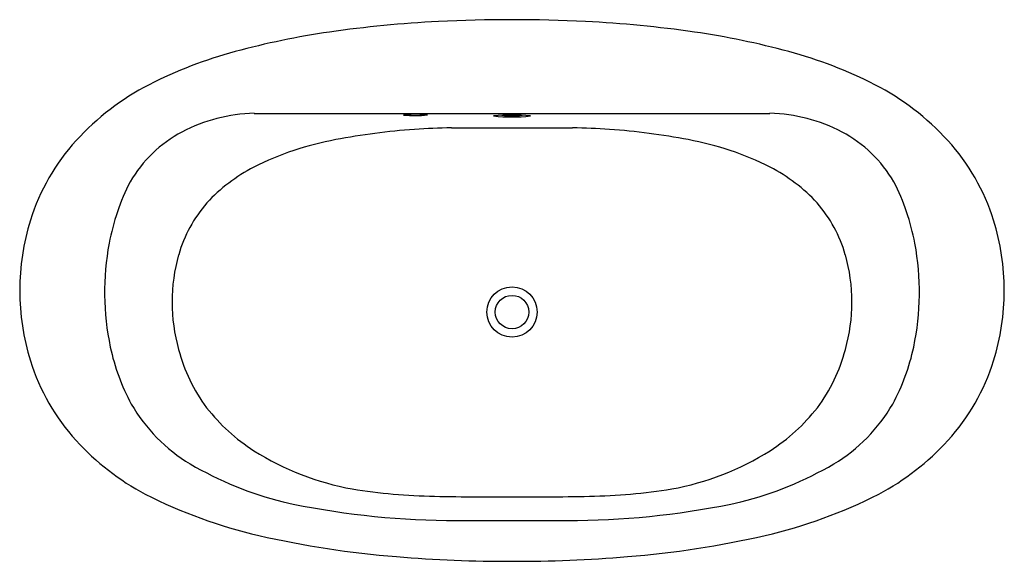
# Model space of a CAD drawing. Units: inches. Extents: x 564.4 to 630.8, y 26.2 to 62.7.
import ezdxf

# ---------------------------------------------------------------- set-up
doc = ezdxf.new("R2010")
doc.units = ezdxf.units.IN
doc.header["$LTSCALE"] = 0.64311
doc.header["$MEASUREMENT"] = 0
doc.layers.get('0').update_dxf_attribs({"color": 255, "linetype": 'CONTINUOUS'})
doc.layers.get('Defpoints').update_dxf_attribs({"linetype": 'CONTINUOUS'})
doc.styles.get("Standard").update_dxf_attribs({"font": 'txt', "width": 0.8})

msp = doc.modelspace()

# ---------------------------------------------------------------- linework, layer by layer
for p, q in [((580.233, 56.371), (614.979, 56.371)), ((590.981, 56.305), (590.981, 56.305)), ((590.981, 56.305), (590.981, 56.305)), ((591.23, 56.306), (591.23, 56.306)), ((591.23, 56.306), (591.231, 56.306)), ((593.522, 55.394), (601.689, 55.394)), ((595.245, 30.526), (599.966, 30.526)), ((593.197, 28.93), (602.014, 28.93))]:
    msp.add_line(p, q)
for radius in [1.691, 1.125]:
    msp.add_circle((597.606, 42.98), radius)
for centre, radius, start, end in [((596.649, -17.219), 79.877, 92.87264, 98.16149), ((597.606, -34.994), 97.677, 87.08971, 92.91029), ((598.562, -17.219), 79.877, 81.83851, 87.12736), ((592.98, 8.951), 53.451, 98.24995, 105.21482), ((602.232, 8.951), 53.451, 74.78518, 81.75005), ((586.683, 31.807), 29.743, 105.0655, 117.05004), ((608.528, 31.807), 29.743, 62.94996, 74.9345), ((581.182, 42.729), 17.514, 117.27067, 137.62383), ((614.03, 42.729), 17.514, 42.37617, 62.72933), ((580.463, 45.479), 10.895, 91.20869, 117.86004), ((591.024, 50.484), 5.822, 90.42445, 97.21254), ((591.076, 64.011), 7.792, 264.23113, 276.20208), ((591.109, 55.127), 1.185, 84.09122, 96.19658), ((591.222, 50.281), 6.024, 83.36096, 89.91876), ((597.606, 44.238), 12.022, 84.0317, 95.9683), ((597.606, 68.025), 11.896, 263.96846, 276.03154), ((597.606, 77.038), 20.809, 268.11154, 271.88846), ((614.749, 45.479), 10.895, 62.13996, 88.79131), ((579.581, 47.247), 8.92, 118.16307, 149.65273), ((594.216, 9.972), 45.425, 94.00852, 100.76797), ((594.063, 14.285), 41.113, 90.75332, 94.21628), ((601.148, 14.285), 41.113, 85.78372, 89.24668), ((600.996, 9.972), 45.425, 79.23203, 85.99148), ((615.63, 47.247), 8.92, 30.34727, 61.83693), ((579.121, 44.728), 14.646, 137.96698, 162.35744), ((589.463, 34.404), 20.536, 100.47688, 116.77201), ((605.748, 34.404), 20.536, 63.22799, 79.52312), ((616.09, 44.728), 14.646, 17.64256, 42.03302), ((585.396, 42.646), 11.346, 117.1831, 137.37299), ((609.815, 42.646), 11.346, 42.62701, 62.8169), ((585.262, 44.87), 15.046, 152.7747, 169.50281), ((609.949, 44.87), 15.046, 10.49719, 27.2253), ((584.128, 44.226), 9.348, 139.23566, 163.75807), ((611.083, 44.226), 9.348, 16.24193, 40.76434), ((580.385, 44.43), 15.941, 162.71501, 197.28499), ((614.826, 44.43), 15.941, 342.71501, 17.28499), ((588.016, 44.315), 17.855, 169.35933, 191.94381), ((607.195, 44.315), 17.855, 348.05619, 10.64067), ((586.398, 43.648), 11.69, 164.14945, 195.85055), ((608.813, 43.648), 11.69, 344.14945, 15.85055), ((584.658, 43.634), 14.429, 192.05831, 208.36975), ((610.553, 43.634), 14.429, 331.63025, 347.94169), ((586.279, 43.378), 11.504, 194.72368, 216.53742), ((608.933, 43.378), 11.504, 323.46258, 345.27632), ((579.102, 44.121), 14.623, 197.62359, 222.05197), ((616.11, 44.121), 14.623, 317.94803, 342.37641), ((581.87, 42.541), 11.462, 210.18763, 238.74378), ((587.189, 44.479), 12.895, 218.06129, 237.31353), ((608.022, 44.479), 12.895, 302.68647, 321.93871), ((613.342, 42.541), 11.462, 301.25622, 329.81237), ((581.193, 46.157), 17.541, 222.41399, 241.80013), ((614.018, 46.157), 17.541, 298.19987, 317.58601), ((590.158, 49.414), 18.653, 237.82262, 259.77903), ((605.053, 49.414), 18.653, 280.22097, 302.17738), ((588.141, 53.684), 24.244, 239.73721, 255.77468), ((607.07, 53.684), 24.244, 284.22532, 300.26279), ((588.4, 61.409), 34.399, 243.22554, 256.81041), ((592.983, 68.67), 38.109, 260.7365, 269.11427), ((595.754, 172.252), 141.726, 268.64153, 269.7941), ((599.457, 172.252), 141.726, 270.2059, 271.35847), ((602.228, 68.67), 38.109, 270.88573, 279.2635), ((606.811, 61.409), 34.399, 283.18959, 296.77446), ((593.865, 83.858), 54.932, 257.72168, 269.30307), ((601.346, 83.858), 54.932, 270.69693, 282.27832), ((595.286, 92.942), 66.673, 257.23254, 265.30939), ((599.925, 92.942), 66.673, 274.69061, 282.76746), ((597.606, 122.402), 96.224, 265.3672, 274.6328)]:
    msp.add_arc(centre, radius, start, end)

# ---------------------------------------------------------------- texts
at = {"layer": 'Defpoints'}
for tag, p, s in [('MODELNUMBER', (597.606, 44.434), 'K-6369-W1'), ('TRADENAME', (597.606, 44.433), 'SUNSTRUCK'), ('PRODUCT', (597.606, 44.431), 'BATH')]:
    msp.add_attdef(tag, p, s, height=0.001, dxfattribs=at)

doc.saveas('drawing.dxf')
